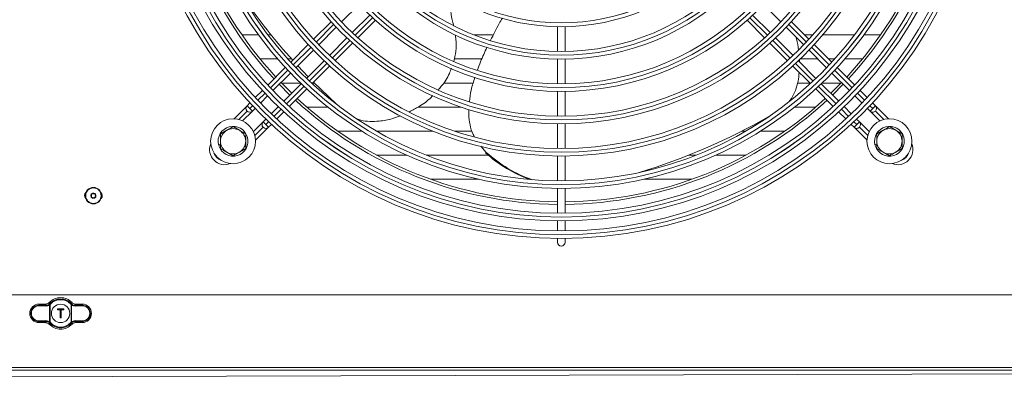
# Model space of a CAD drawing. Extents: x -1661 to 2995, y 36387 to 38700.
# Drawn here: x 1213 to 1603, y 37422 to 37565 of the extents above; entities that cross this region are included whole.
import ezdxf

# ---------------------------------------------------------------- set-up
doc = ezdxf.new("R2010")
doc.units = 0
doc.header["$MEASUREMENT"] = 0
doc.layers.get('0').update_dxf_attribs({"linetype": 'CONTINUOUS'})

msp = doc.modelspace()

# ---------------------------------------------------------------- linework, layer by layer
at = {"color": 7, "linetype": 'Continuous', "lineweight": 15}
for p, q in [((1340.809487, 37564.31491), (1347.748563, 37571.253987)), ((1507.864663, 37571.253987), (1514.80374, 37564.31491)), ((1351.991204, 37567.011346), (1345.052128, 37560.07227)), ((1347.253013, 37558.030515), (1354.199181, 37564.976683)), ((1501.414045, 37564.976683), (1508.360213, 37558.030515)), ((1510.561099, 37560.07227), (1503.622022, 37567.011346)), ((1336.643823, 37564.391887), (1329.699457, 37557.447522)), ((1331.748893, 37555.254317), (1338.68752, 37562.192944)), ((1426.306613, 37562.442689), (1426.306613, 37552.631308)), ((1429.306613, 37552.631308), (1429.306613, 37562.442689)), ((1516.925706, 37562.192944), (1523.864333, 37555.254317)), ((1525.913769, 37557.447522), (1518.969404, 37564.391887)), ((1301.355121, 37559.171614), (1307.878735, 37559.171614)), ((1311.619023, 37559.171614), (1312.879199, 37559.171614)), ((1342.930161, 37557.950303), (1335.991534, 37551.011676)), ((1393.240988, 37559.171614), (1400.628898, 37559.171614)), ((1519.621693, 37551.011676), (1512.683066, 37557.950303)), ((1524.189677, 37559.171614), (1527.461389, 37559.171614)), ((1531.427819, 37559.171614), (1543.994203, 37559.171614)), ((1547.734492, 37559.171614), (1554.258106, 37559.171614)), ((1327.576019, 37555.324083), (1320.632986, 37548.38105)), ((1322.688749, 37546.194172), (1329.627044, 37553.132467)), ((1338.184739, 37548.96224), (1345.129104, 37555.906605)), ((1510.484122, 37555.906605), (1517.428488, 37548.96224)), ((1525.986183, 37553.132467), (1532.924477, 37546.194172)), ((1534.980241, 37548.38105), (1528.037207, 37555.324083)), ((1315.478644, 37549.646896), (1308.53861, 37549.646896)), ((1321.011974, 37549.646896), (1319.481027, 37549.646896)), ((1396.040449, 37549.646896), (1385.454561, 37549.646896)), ((1426.306613, 37549.630941), (1426.306613, 37539.819885)), ((1429.306613, 37539.819885), (1429.306613, 37549.630941)), ((1522.138769, 37549.389958), (1522.171443, 37548.461925)), ((1529.471754, 37549.646896), (1522.528474, 37549.646896)), ((1536.132199, 37549.646896), (1533.714395, 37549.646896)), ((1547.074616, 37549.646896), (1540.134582, 37549.646896)), ((1318.509901, 37546.257965), (1311.567879, 37539.315943)), ((1327.584598, 37542.60474), (1323.457548, 37546.962971)), ((1333.869685, 37548.889827), (1326.93139, 37541.951532)), ((1329.118267, 37539.895768), (1336.061301, 37546.838802)), ((1519.551926, 37546.838802), (1526.494959, 37539.895768)), ((1528.681837, 37541.951532), (1521.743542, 37548.889827)), ((1544.045348, 37539.315943), (1537.103326, 37546.257965)), ((1313.628945, 37537.134369), (1320.566988, 37544.072411)), ((1535.046239, 37544.072411), (1541.984281, 37537.134369)), ((1316.104273, 37539.609696), (1320.346913, 37535.367055)), ((1316.999428, 37540.121896), (1324.506331, 37540.121896)), ((1324.809629, 37539.829771), (1317.871586, 37532.891728)), ((1320.05316, 37530.830662), (1326.995182, 37537.772683)), ((1329.344395, 37540.121896), (1330.026285, 37540.121896)), ((1381.132477, 37540.121896), (1392.622457, 37540.121896)), ((1521.391136, 37540.121896), (1526.268832, 37540.121896)), ((1528.618045, 37537.772683), (1535.560066, 37530.830662)), ((1537.74164, 37532.891728), (1530.803598, 37539.829771)), ((1531.106896, 37540.121896), (1538.613798, 37540.121896)), ((1535.266313, 37535.367055), (1539.508954, 37539.609696)), ((1309.445065, 37537.193129), (1306.614731, 37534.362796)), ((1308.678349, 37532.183772), (1311.507252, 37535.012676)), ((1426.306613, 37536.8196), (1426.306613, 37527.008766)), ((1429.306613, 37527.008766), (1429.306613, 37536.8196)), ((1544.105974, 37535.012676), (1546.934878, 37532.183772)), ((1548.998495, 37534.362796), (1546.168161, 37537.193129)), ((1303.35576, 37531.103943), (1298.211977, 37525.96016)), ((1304.492041, 37532.240105), (1303.35582, 37531.103884)), ((1303.35582, 37531.103884), (1304.416482, 37530.043222)), ((1305.47714, 37528.982564), (1304.416482, 37530.043222)), ((1305.47714, 37528.982564), (1306.556686, 37530.062109)), ((1315.749893, 37530.770035), (1312.920989, 37527.941131)), ((1335.379306, 37530.596614), (1327.058953, 37530.596614)), ((1388.053425, 37530.596614), (1371.091204, 37530.596614)), ((1528.554274, 37530.596614), (1520.233921, 37530.596614)), ((1542.692237, 37527.941131), (1539.863334, 37530.770035)), ((1549.056541, 37530.062109), (1550.136086, 37528.982564)), ((1550.136086, 37528.982564), (1551.196749, 37530.043226)), ((1552.257407, 37531.103884), (1551.121186, 37532.240105)), ((1551.196749, 37530.043226), (1552.257407, 37531.103884)), ((1557.401023, 37525.960149), (1552.268561, 37531.092611)), ((1301.61016, 37525.115702), (1305.465867, 37528.971409)), ((1303.355763, 37528.982621), (1303.35582, 37528.982564)), ((1310.799327, 37525.819469), (1309.719781, 37524.739923)), ((1315.100013, 37525.877514), (1317.930347, 37528.707848)), ((1537.68288, 37528.707848), (1540.513214, 37525.877514)), ((1545.893446, 37524.739923), (1544.8139, 37525.819469)), ((1550.136027, 37528.982504), (1554.002906, 37525.115626)), ((1552.257349, 37528.982506), (1552.257407, 37528.982564)), ((1297.806613, 37522.842899), (1300.306613, 37521.399523)), ((1309.719722, 37524.739982), (1305.852843, 37520.873103)), ((1306.697367, 37517.474987), (1311.829828, 37522.607448)), ((1309.719724, 37522.61866), (1309.719781, 37522.618603)), ((1309.719781, 37524.739923), (1310.780443, 37523.679261)), ((1310.780443, 37523.679261), (1311.841101, 37522.618603)), ((1311.841101, 37522.618603), (1312.977322, 37523.754823)), ((1426.306613, 37524.008537), (1426.306613, 37514.197863)), ((1429.306613, 37514.197863), (1429.306613, 37524.008537)), ((1542.635905, 37523.754823), (1543.772125, 37522.618603)), ((1543.772066, 37522.618543), (1548.91585, 37517.47476)), ((1543.772125, 37522.618603), (1544.832788, 37523.679265)), ((1545.893446, 37524.739923), (1544.832788, 37523.679265)), ((1545.893388, 37522.618545), (1545.893446, 37522.618603)), ((1549.760308, 37520.872942), (1545.9046, 37524.72865)), ((1557.806613, 37522.842899), (1560.306613, 37521.399523)), ((1292.806613, 37519.956147), (1295.306613, 37521.399523)), ((1339.259683, 37521.071614), (1348.855521, 37521.071614)), ((1354.661996, 37521.071614), (1376.934879, 37521.071614)), ((1385.596978, 37521.071614), (1392.099475, 37521.071614)), ((1499.393383, 37521.071614), (1500.951231, 37521.071614)), ((1506.757706, 37521.071614), (1516.353544, 37521.071614)), ((1552.806613, 37519.956147), (1555.306613, 37521.399523)), ((1292.806613, 37515.879566), (1292.073816, 37515.67475)), ((1292.181489, 37515.289514), (1292.806613, 37515.464236)), ((1302.806613, 37514.182645), (1300.306613, 37512.739269)), ((1395.898617, 37515.121208), (1398.123355, 37512.659777)), ((1552.806613, 37515.879566), (1552.073816, 37515.67475)), ((1552.181489, 37515.289514), (1552.806613, 37515.464236)), ((1562.806613, 37514.182645), (1560.306613, 37512.739269)), ((1297.806613, 37511.295893), (1295.306613, 37512.739269)), ((1366.631716, 37511.546896), (1354.665298, 37511.546896)), ((1398.898776, 37511.546896), (1374.334863, 37511.546896)), ((1397.767083, 37512.544017), (1398.123355, 37512.659777)), ((1426.306613, 37511.197676), (1426.306613, 37501.387118)), ((1429.306613, 37501.387118), (1429.306613, 37511.197676)), ((1481.278364, 37511.546896), (1478.296698, 37511.546896)), ((1500.947928, 37511.546896), (1488.981511, 37511.546896)), ((1557.806613, 37511.295893), (1555.306613, 37512.739269)), ((1462.939537, 37506.022752), (1463.295809, 37506.138512)), ((1376.064727, 37502.021896), (1395.096694, 37502.021896)), ((1414.139176, 37502.021896), (1415.137299, 37502.021896)), ((1460.516533, 37502.021896), (1479.548499, 37502.021896)), ((1426.306613, 37498.386962), (1426.306613, 37488.576494)), ((1429.306613, 37488.576494), (1429.306613, 37498.386962)), ((1426.306613, 37485.576362), (1426.306613, 37481.576194)), ((1429.306613, 37481.576194), (1429.306613, 37485.576362)), ((1426.306613, 37478.576073), (1426.306613, 37477.069396)), ((1429.306613, 37477.069396), (1429.306613, 37478.576073)), ((2156.916613, 37456.219396), (-861.483387, 37456.219396)), ((1223.700761, 37451.80604), (1220.889952, 37451.844976)), ((1223.564612, 37452.593474), (1220.966613, 37452.593474)), ((1220.966613, 37452.593474), (1220.966613, 37452.144565)), ((1220.966613, 37452.144565), (1223.777423, 37452.105629)), ((1225.152934, 37445.542818), (1225.152934, 37452.295974)), ((1225.196973, 37452.667042), (1225.270761, 37452.744683)), ((1225.196973, 37452.667042), (1225.408473, 37452.454887)), ((1225.493339, 37452.544152), (1225.408473, 37452.454887)), ((1225.408473, 37452.454887), (1225.408473, 37445.383905)), ((1233.624753, 37452.454887), (1233.539887, 37452.544152)), ((1233.624753, 37452.454887), (1233.836254, 37452.667042)), ((1233.624753, 37445.383905), (1233.624753, 37452.454887)), ((1233.880292, 37452.295974), (1233.624753, 37452.454887)), ((1233.762465, 37452.744683), (1233.836254, 37452.667042)), ((1233.991857, 37452.528988), (1233.836254, 37452.667042)), ((1233.880292, 37452.295974), (1233.880292, 37445.542818)), ((1235.255804, 37452.105629), (1238.066613, 37452.144565)), ((1238.143275, 37451.844976), (1235.332466, 37451.80604)), ((1238.066613, 37452.593474), (1235.468614, 37452.593474)), ((1238.066613, 37452.593474), (1238.066613, 37452.144565)), ((1228.266613, 37450.269396), (1228.266613, 37450.669396)), ((1228.366613, 37450.569396), (1228.266613, 37450.669396)), ((1228.266613, 37450.669396), (1230.766613, 37450.669396)), ((1228.266613, 37450.269396), (1228.366613, 37450.369396)), ((1229.316613, 37450.269396), (1228.266613, 37450.269396)), ((1228.366613, 37450.569396), (1228.366613, 37450.369396)), ((1230.666613, 37450.569396), (1228.366613, 37450.569396)), ((1228.366613, 37450.369396), (1229.416613, 37450.369396)), ((1229.316613, 37450.269396), (1229.416613, 37450.369396)), ((1229.316613, 37447.169396), (1229.316613, 37450.269396)), ((1229.416613, 37450.369396), (1229.416613, 37447.269396)), ((1229.616613, 37450.369396), (1230.666613, 37450.369396)), ((1229.616613, 37447.269396), (1229.616613, 37450.369396)), ((1229.616613, 37450.369396), (1229.716613, 37450.269396)), ((1229.716613, 37450.269396), (1229.716613, 37447.169396)), ((1230.766613, 37450.269396), (1229.716613, 37450.269396)), ((1230.666613, 37450.569396), (1230.766613, 37450.669396)), ((1230.666613, 37450.369396), (1230.666613, 37450.569396)), ((1230.666613, 37450.369396), (1230.766613, 37450.269396)), ((1230.766613, 37450.669396), (1230.766613, 37450.269396)), ((1220.889952, 37445.993816), (1223.700761, 37446.032752)), ((1223.777423, 37445.733163), (1220.966613, 37445.694227)), ((1220.966613, 37445.245318), (1220.966613, 37445.694227)), ((1223.564612, 37445.245318), (1220.966613, 37445.245318)), ((1225.04137, 37445.309804), (1225.196973, 37445.17175)), ((1225.408473, 37445.383905), (1225.152934, 37445.542818)), ((1225.408473, 37445.383905), (1225.196973, 37445.17175)), ((1225.270761, 37445.094109), (1225.196973, 37445.17175)), ((1225.408473, 37445.383905), (1225.493339, 37445.29464)), ((1229.316613, 37447.169396), (1229.416613, 37447.269396)), ((1229.716613, 37447.169396), (1229.316613, 37447.169396)), ((1229.416613, 37447.269396), (1229.616613, 37447.269396)), ((1229.716613, 37447.169396), (1229.616613, 37447.269396)), ((1233.539887, 37445.29464), (1233.624753, 37445.383905)), ((1233.836254, 37445.17175), (1233.624753, 37445.383905)), ((1233.836254, 37445.17175), (1233.762465, 37445.094109)), ((1238.066613, 37445.694227), (1235.255804, 37445.733163)), ((1235.332466, 37446.032752), (1238.143275, 37445.993816)), ((1238.066613, 37445.245318), (1235.468614, 37445.245318)), ((1238.066613, 37445.245318), (1238.066613, 37445.694227)), ((2156.916613, 37427.429396), (-861.483387, 37427.429396)), ((-861.483387, 37426.419396), (2156.916613, 37426.419396)), ((678.713253, 37422.421888), (2152.929325, 37426.4194))]:
    msp.add_line(p, q, dxfattribs=at)
at = {"color": 8, "linetype": 'Continuous', "lineweight": 15}
for p, q in [((1353.087962, 37565.986779), (1346.145933, 37559.044751)), ((1509.467298, 37559.044755), (1502.525269, 37565.986783)), ((1330.71818, 37556.34492), (1337.659196, 37563.285936)), ((1517.954034, 37563.28594), (1524.89505, 37556.344924)), ((1321.655401, 37547.282141), (1328.595669, 37554.222409)), ((1344.023158, 37556.921975), (1337.082141, 37549.980959)), ((1518.531089, 37549.980963), (1511.590073, 37556.921979)), ((1527.017561, 37554.222413), (1533.957829, 37547.282145)), ((1334.95963, 37547.858448), (1328.019362, 37540.91818)), ((1527.593868, 37540.918184), (1520.6536, 37547.858452)), ((1312.593389, 37538.220129), (1319.533089, 37545.159828)), ((1536.080142, 37545.159833), (1543.019841, 37538.220133)), ((1325.89705, 37538.795867), (1318.95735, 37531.856168)), ((1536.65588, 37531.856172), (1529.716181, 37538.795871)), ((1307.64173, 37533.26847), (1310.471229, 37536.097969)), ((1545.142001, 37536.097973), (1547.9715, 37533.268474)), ((1304.416482, 37530.043222), (1305.519639, 37531.146379)), ((1316.83519, 37529.734008), (1314.005691, 37526.904509)), ((1541.60754, 37526.904513), (1538.77804, 37529.734012)), ((1550.093591, 37531.146383), (1551.196749, 37530.043226)), ((1303.355763, 37528.982621), (1300.054091, 37525.680949)), ((1555.558954, 37525.680902), (1552.257349, 37528.982506)), ((1306.418119, 37519.317055), (1309.719724, 37522.61866)), ((1311.8836, 37524.782418), (1310.780443, 37523.679261)), ((1544.832788, 37523.679265), (1543.729631, 37524.782422)), ((1545.893388, 37522.618545), (1549.19506, 37519.316873))]:
    msp.add_line(p, q, dxfattribs=at)
at = {"color": 7, "linetype": 'Continuous', "lineweight": 15, "flags": 128}
for points in [[(1316.811513, 37540.316936), (1316.971289, 37540.151059), (1321.054153, 37536.074296)], [(1338.859896, 37531.682839), (1335.562205, 37534.737944), (1329.686154, 37540.463656)], [(1534.559073, 37536.074296), (1536.046238, 37537.524046), (1538.801714, 37540.316936)], [(1462.939537, 37506.022752), (1461.1721, 37505.455718), (1458.765154, 37504.706673)]]:
    msp.add_lwpolyline(points, dxfattribs=at)
at = {"color": 7, "linetype": 'Continuous', "lineweight": 15}
for centre, radius in [((1427.806613, 37647.069396), 168.5), ((1427.806613, 37647.069396), 167.001), ((1427.806613, 37647.069396), 166.999), ((1427.806613, 37647.069396), 165.5), ((1427.806613, 37647.069396), 161.5), ((1427.806613, 37647.069396), 160.001), ((1427.806613, 37647.069396), 159.999), ((1427.806613, 37647.069396), 158.5), ((1427.806613, 37647.069396), 148.69), ((1427.806613, 37647.069396), 147.191), ((1427.806613, 37647.069396), 147.189), ((1427.806613, 37647.069396), 145.69), ((1427.806613, 37647.069396), 135.88), ((1427.806613, 37647.069396), 134.381), ((1427.806613, 37647.069396), 134.379), ((1427.806613, 37647.069396), 132.88), ((1427.806613, 37647.069396), 123.07), ((1427.806613, 37647.069396), 121.571), ((1427.806613, 37647.069396), 121.569), ((1427.806613, 37647.069396), 120.07), ((1427.806613, 37647.069396), 110.26), ((1427.806613, 37647.069396), 108.761), ((1427.806613, 37647.069396), 108.759), ((1427.806613, 37647.069396), 107.26), ((1427.806613, 37647.069396), 97.45), ((1427.806613, 37647.069396), 95.951), ((1427.806613, 37647.069396), 95.949), ((1427.806613, 37647.069396), 94.45), ((1427.806613, 37647.069396), 84.64), ((1427.806613, 37647.069396), 83.141), ((1427.806613, 37647.069396), 83.139), ((1297.806613, 37517.069396), 8.9), ((1557.806613, 37517.069396), 8.9), ((1242.496613, 37495.509396), 3.25), ((1242.496613, 37495.509396), 0.8), ((1229.516613, 37448.919396), 3.65)]:
    msp.add_circle(centre, radius, dxfattribs=at)
for centre, radius, start, end in [((1427.806613, 37647.069396), 155, 180.55448394, 222.78154459), ((1427.806613, 37647.069396), 154, 180.5580846, 222.76713176), ((1427.806613, 37647.069396), 154, 317.23286824, 359.4419154), ((1427.806613, 37647.069396), 155, 317.21845541, 359.44551606), ((1507.227597, 37716.884123), 250.28895, 214.89328468, 222.07024892), ((1428.920627, 37574.230281), 45.21454, 179.24779013, 194.85530275), ((1427.806613, 37647.069396), 154, 227.23286824, 269.4419154), ((1427.806613, 37647.069396), 154, 270.5580846, 312.76713176), ((1304.416421, 37530.043283), 1.5, 135, 225.00010917), ((1304.41648, 37530.043224), 1.5, 134.99999998, 314.99999998), ((1427.806613, 37647.069396), 155, 227.21845541, 269.44551606), ((1427.806613, 37647.069396), 155, 270.55448394, 312.78154459), ((1551.196747, 37530.043224), 1.5, 225.00000002, 45.00000002), ((1385.814534, 37744.554311), 250.689553, 286.89814573, 299.71022463), ((1551.196687, 37530.043164), 1.5, 225, 315.00010917), ((1297.806613, 37517.069396), 5.9, 197.55822984, 193.67302589), ((1297.806613, 37517.069396), 5, 60, 120), ((1310.780382, 37523.679322), 1.5, 135, 225.00010917), ((1310.780441, 37523.679263), 1.5, 134.99999998, 314.99999998), ((1544.832726, 37523.679203), 1.5, 225, 315.00010917), ((1544.832786, 37523.679263), 1.5, 225.00000002, 45.00000002), ((1557.806613, 37517.069396), 5.9, 197.55822984, 193.67302589), ((1557.806613, 37517.069396), 5, 60, 120), ((1297.806613, 37517.069396), 5, 120, 180), ((1297.806613, 37517.069396), 5, 0, 60), ((1557.806613, 37517.069396), 5, 120, 180), ((1557.806613, 37517.069396), 5, 0, 60), ((1294.516926, 37513.779827), 6, 157.72430788, 292.27362705), ((1297.806613, 37517.069396), 5, 180, 240), ((1297.806613, 37517.069396), 5, 300, 0), ((1557.806613, 37517.069396), 5, 180, 240), ((1561.096182, 37513.779708), 6, 247.7233017, 22.27464021), ((1557.806613, 37517.069396), 5, 300, 0), ((1297.806613, 37517.069396), 5, 240, 300), ((1433.128397, 37551.325042), 52.482286, 227.64081519, 250.33847529), ((1433.458668, 37551.404812), 52.438173, 227.63531324, 250.98202745), ((1557.806613, 37517.069396), 5, 240, 300), ((1240.756613, 37495.569396), 1.75, 135.19364257, 220.85648866), ((1244.256613, 37495.569396), 1.75, 317.48732221, 46.41769679), ((1427.806613, 37477.069396), 1.5, 180, 0), ((1220.966613, 37448.919396), 3.674078, 90, 270), ((1221.278603, 37451.905127), 0.393279, 142.49543208, 188.79778555), ((1224.089412, 37451.866191), 0.393279, 142.49543208, 188.79778555), ((1229.516613, 37448.919396), 6.224078, 43.61676944, 136.38323056), ((1225.424998, 37452.569451), 0.385757, 186.02097298, 225.14833313), ((1229.516613, 37448.919396), 5.714899, 42.01716957, 137.98283043), ((1229.516613, 37448.919396), 5.415311, 42.01716957, 137.98283043), ((1233.608228, 37452.569451), 0.385757, 314.85166687, 353.97902702), ((1234.943814, 37451.866191), 0.393279, 351.20221445, 37.50456792), ((1238.066613, 37448.919396), 3.674078, 270, 90), ((1237.754623, 37451.905127), 0.393279, 351.20221445, 37.50456792), ((1221.278603, 37445.933665), 0.393279, 171.20221445, 217.50456792), ((1224.089412, 37445.972601), 0.393279, 171.20221445, 217.50456792), ((1229.516613, 37448.919396), 6.224078, 223.61676944, 316.38323056), ((1225.424998, 37445.269341), 0.385757, 134.85166689, 173.97902702), ((1229.516613, 37448.919396), 5.714899, 222.01716957, 317.98283043), ((1229.516613, 37448.919396), 5.415311, 222.01716957, 317.98283043), ((1233.608228, 37445.269341), 0.385757, 6.02097298, 45.14833312), ((1234.943814, 37445.972601), 0.393279, 322.49543208, 8.79778555), ((1237.754623, 37445.933665), 0.393279, 322.49543208, 8.79778555)]:
    msp.add_arc(centre, radius, start, end, dxfattribs=at)
at = {"color": 8, "linetype": 'Continuous', "lineweight": 15}
for centre, start, end in [((1294.516928, 37513.779825), 198.02955934, 251.96844629), ((1561.096184, 37513.77971), 288.0284224, 341.96958581)]:
    msp.add_arc(centre, 4.5, start, end, dxfattribs=at)
at = {"color": 7, "linetype": 'Continuous', "lineweight": 15}
for centre, start_param, end_param in [((1220.849418, 37448.919396), 1.5569437584, 4.7262415487), ((1238.183808, 37448.919396), 4.698536412, 7.8678342023)]:
    msp.add_ellipse(centre, major_axis=(2.926141, 0), ratio=0.9999040547, start_param=start_param, end_param=end_param, dxfattribs=at)
for points, knots in [([(1404.475242, 37565.821481), (1404.055825, 37565.100337), (1402.394906, 37562.244561), (1400.925998, 37559.264927), (1399.828021, 37557.037714)], [0, 0, 0, 0, 0.2525212598, 1, 1, 1, 1]), ([(1385.82042, 37559.171614), (1385.927847, 37558.618333), (1386.339884, 37556.496203), (1386.238638, 37552.931164), (1385.569516, 37550.021737), (1385.268975, 37548.714949)], [0, 0, 0, 0, 0.162664524, 0.6239054443, 1, 1, 1, 1]), ([(1520.658374, 37558.460276), (1520.766989, 37558.164239), (1521.389924, 37556.466385), (1521.611579, 37554.664663), (1521.794586, 37553.177089)], [0, 0, 0, 0, 0.1743600435, 1, 1, 1, 1]), ([(1398.395904, 37554.246781), (1397.508956, 37552.356679), (1396.107196, 37549.3695), (1394.976658, 37546.246564), (1394.561455, 37545.099629)], [0, 0, 0, 0, 0.6327382253, 1, 1, 1, 1]), ([(1384.301137, 37545.940887), (1384.045544, 37545.250563), (1383.106393, 37542.714031), (1381.313261, 37539.809555), (1379.49932, 37537.929617), (1379.08345, 37537.498616)], [0, 0, 0, 0, 0.2237168151, 0.8220266792, 1, 1, 1, 1]), ([(1393.596825, 37542.424511), (1393.056881, 37540.718891), (1392.066336, 37537.589879), (1391.615062, 37534.30178), (1391.409777, 37532.806018)], [0, 0, 0, 0, 0.54509821606, 1, 1, 1, 1]), ([(1522.033916, 37544.356812), (1521.925789, 37543.159918), (1521.703128, 37540.695218), (1520.613369, 37537.23646), (1519.460624, 37534.526305), (1518.432718, 37533.249273), (1518.127994, 37532.870695)], [0, 0, 0, 0, 0.2871238931, 0.5912588183, 0.8788281638, 1, 1, 1, 1]), ([(1376.883945, 37535.142473), (1376.665584, 37534.903862), (1375.107013, 37533.200756), (1371.992959, 37530.977227), (1368.95223, 37529.397083), (1367.672876, 37528.732255)], [0, 0, 0, 0, 0.0862398331, 0.6155453689, 1, 1, 1, 1]), ([(1364.106149, 37527.187051), (1363.072067, 37526.780833), (1360.357285, 37525.714386), (1356.228542, 37524.976618), (1352.029418, 37524.844565), (1348.981557, 37525.147804), (1347.345594, 37525.776636), (1346.785907, 37525.991769)], [0, 0, 0, 0, 0.1840832253, 0.4832747223, 0.6952880507, 0.895753466, 1, 1, 1, 1]), ([(1391.194455, 37529.578318), (1391.163609, 37528.933476), (1391.06811, 37526.937089), (1391.60107, 37523.602041), (1392.390452, 37520.58787), (1393.264394, 37519.13752), (1393.440022, 37518.846057)], [0, 0, 0, 0, 0.1753205874, 0.5427806697, 0.9081169048, 1, 1, 1, 1]), ([(1295.306613, 37521.399523), (1295.365878, 37521.43374), (1296.210099, 37521.921151), (1297.037394, 37522.39879), (1297.806613, 37522.842899)], [0, 0, 0, 0, 0.0702005767, 1, 1, 1, 1]), ([(1555.306613, 37521.399523), (1555.365878, 37521.43374), (1556.210099, 37521.921151), (1557.037394, 37522.39879), (1557.806613, 37522.842899)], [0, 0, 0, 0, 0.0702005767, 1, 1, 1, 1]), ([(1292.806613, 37517.069396), (1292.806613, 37517.308119), (1292.806613, 37518.285026), (1292.806613, 37519.236888), (1292.806613, 37519.956147)], [0, 0, 0, 0, 0.2443658278, 1, 1, 1, 1]), ([(1300.306613, 37521.399523), (1300.365878, 37521.365306), (1301.210099, 37520.877895), (1302.037394, 37520.400256), (1302.806613, 37519.956147)], [0, 0, 0, 0, 0.0702005767, 1, 1, 1, 1]), ([(1302.806613, 37519.956147), (1302.806613, 37519.236888), (1302.806613, 37518.285026), (1302.806613, 37517.308119), (1302.806613, 37517.069396)], [0, 0, 0, 0, 0.7556341722, 1, 1, 1, 1]), ([(1552.806613, 37517.069396), (1552.806613, 37517.308119), (1552.806613, 37518.285026), (1552.806613, 37519.236888), (1552.806613, 37519.956147)], [0, 0, 0, 0, 0.2443658278, 1, 1, 1, 1]), ([(1560.306613, 37521.399523), (1560.365878, 37521.365306), (1561.210099, 37520.877895), (1562.037394, 37520.400256), (1562.806613, 37519.956147)], [0, 0, 0, 0, 0.0702005767, 1, 1, 1, 1]), ([(1562.806613, 37519.956147), (1562.806613, 37519.236888), (1562.806613, 37518.285026), (1562.806613, 37517.308119), (1562.806613, 37517.069396)], [0, 0, 0, 0, 0.7556341722, 1, 1, 1, 1]), ([(1292.806613, 37514.182645), (1292.806613, 37514.396001), (1292.806613, 37515.336301), (1292.806613, 37516.31374), (1292.806613, 37517.069396)], [0, 0, 0, 0, 0.22690260284, 1, 1, 1, 1]), ([(1295.306613, 37512.739269), (1295.247348, 37512.773486), (1294.403128, 37513.260897), (1293.575832, 37513.738536), (1292.806613, 37514.182645)], [0, 0, 0, 0, 0.0702005767, 1, 1, 1, 1]), ([(1302.806613, 37517.069396), (1302.806613, 37516.31374), (1302.806613, 37515.336301), (1302.806613, 37514.396001), (1302.806613, 37514.182645)], [0, 0, 0, 0, 0.7730973972, 1, 1, 1, 1]), ([(1552.806613, 37514.182645), (1552.806613, 37514.396001), (1552.806613, 37515.336301), (1552.806613, 37516.31374), (1552.806613, 37517.069396)], [0, 0, 0, 0, 0.22690260284, 1, 1, 1, 1]), ([(1555.306613, 37512.739269), (1555.247348, 37512.773486), (1554.403128, 37513.260897), (1553.575832, 37513.738536), (1552.806613, 37514.182645)], [0, 0, 0, 0, 0.0702005767, 1, 1, 1, 1]), ([(1562.806613, 37517.069396), (1562.806613, 37516.31374), (1562.806613, 37515.336301), (1562.806613, 37514.396001), (1562.806613, 37514.182645)], [0, 0, 0, 0, 0.7730973972, 1, 1, 1, 1]), ([(1300.306613, 37512.739269), (1300.247348, 37512.705052), (1299.403128, 37512.217641), (1298.575832, 37511.740002), (1297.806613, 37511.295893)], [0, 0, 0, 0, 0.0702005767, 1, 1, 1, 1]), ([(1560.306613, 37512.739269), (1560.247348, 37512.705052), (1559.403128, 37512.217641), (1558.575832, 37511.740002), (1557.806613, 37511.295893)], [0, 0, 0, 0, 0.0702005767, 1, 1, 1, 1]), ([(1220.966613, 37445.694227), (1220.771117, 37445.70245), (1220.205881, 37445.726227), (1219.306009, 37446.058081), (1218.432471, 37446.771913), (1217.858073, 37447.736094), (1217.641813, 37448.816267), (1217.788458, 37449.889429), (1218.269914, 37450.851443), (1219.037884, 37451.603811), (1219.977585, 37452.07224), (1220.650895, 37452.121477), (1220.966613, 37452.144565)], [0, 0, 0, 0, 0.0583937796, 0.1688326676, 0.2788718766, 0.3863484063, 0.4908554376, 0.5933592024, 0.6956303337, 0.7994528431, 0.9059623455, 1, 1, 1, 1]), ([(1223.564612, 37452.593474), (1223.788789, 37452.615738), (1224.237146, 37452.660266), (1224.720589, 37452.933564), (1224.946025, 37453.150774), (1225.010568, 37453.212961)], [0, 0, 0, 0, 0.4164646148, 0.8329340586, 1, 1, 1, 1]), ([(1223.777423, 37452.105629), (1223.744322, 37452.180459), (1223.67239, 37452.343073), (1223.602397, 37452.505689), (1223.564612, 37452.593474)], [0, 0, 0, 0, 0.4601683537, 1, 1, 1, 1]), ([(1225.152934, 37452.295974), (1224.93655, 37452.154473), (1224.493011, 37451.864428), (1223.969085, 37451.825815), (1223.700761, 37451.80604)], [0, 0, 0, 0, 0.4878570802, 1, 1, 1, 1]), ([(1223.777423, 37452.105629), (1224.010807, 37452.122174), (1224.465734, 37452.154426), (1224.85285, 37452.406319), (1225.04137, 37452.528988)], [0, 0, 0, 0, 0.51301419156, 1, 1, 1, 1]), ([(1225.010568, 37453.212961), (1225.054711, 37453.131893), (1225.14006, 37452.975153), (1225.228206, 37452.819722), (1225.270761, 37452.744683)], [0, 0, 0, 0, 0.5172152868, 1, 1, 1, 1]), ([(1225.196973, 37452.667042), (1225.182397, 37452.652751), (1225.132438, 37452.603769), (1225.079127, 37452.559992), (1225.04137, 37452.528988)], [0, 0, 0, 0, 0.2917730057, 1, 1, 1, 1]), ([(1225.408473, 37452.454887), (1225.384454, 37452.438414), (1225.301003, 37452.381181), (1225.214523, 37452.331416), (1225.152934, 37452.295974)], [0, 0, 0, 0, 0.2878206017, 1, 1, 1, 1]), ([(1233.762465, 37452.744683), (1233.805021, 37452.819722), (1233.893167, 37452.975153), (1233.978515, 37453.131893), (1234.022659, 37453.212961)], [0, 0, 0, 0, 0.4827847132, 1, 1, 1, 1]), ([(1235.332466, 37451.80604), (1235.064141, 37451.825815), (1234.540216, 37451.864428), (1234.096676, 37452.154473), (1233.880292, 37452.295974)], [0, 0, 0, 0, 0.5121429198, 1, 1, 1, 1]), ([(1233.991857, 37452.528988), (1234.180377, 37452.406319), (1234.567492, 37452.154426), (1235.02242, 37452.122174), (1235.255804, 37452.105629)], [0, 0, 0, 0, 0.4869858084, 1, 1, 1, 1]), ([(1234.022659, 37453.212961), (1234.193422, 37453.066022), (1234.534949, 37452.772142), (1235.066303, 37452.610673), (1235.37907, 37452.597302), (1235.468614, 37452.593474)], [0, 0, 0, 0, 0.4164646114, 0.8329340518, 1, 1, 1, 1]), ([(1235.468614, 37452.593474), (1235.43083, 37452.505689), (1235.360837, 37452.343073), (1235.288905, 37452.180459), (1235.255804, 37452.105629)], [0, 0, 0, 0, 0.5398316463, 1, 1, 1, 1]), ([(1238.066613, 37452.144565), (1238.26211, 37452.136341), (1238.827346, 37452.112565), (1239.727217, 37451.780711), (1240.600755, 37451.066879), (1241.175154, 37450.102698), (1241.391414, 37449.022525), (1241.244768, 37447.949363), (1240.763312, 37446.987349), (1239.995343, 37446.234981), (1239.055641, 37445.766552), (1238.382332, 37445.717315), (1238.066613, 37445.694227)], [0, 0, 0, 0, 0.05839377956, 0.16883266763, 0.27887187662, 0.3863484063, 0.49085543765, 0.59335920236, 0.69563033368, 0.79945284306, 0.90596234549, 1, 1, 1, 1]), ([(1223.564612, 37445.245318), (1223.602397, 37445.333103), (1223.67239, 37445.495719), (1223.744322, 37445.658333), (1223.777423, 37445.733163)], [0, 0, 0, 0, 0.5398316463, 1, 1, 1, 1]), ([(1225.010568, 37444.625831), (1224.839805, 37444.77277), (1224.498277, 37445.06665), (1223.966923, 37445.228119), (1223.654157, 37445.24149), (1223.564612, 37445.245318)], [0, 0, 0, 0, 0.4164646114, 0.8329340518, 1, 1, 1, 1]), ([(1223.700761, 37446.032752), (1224.012303, 37446.005233), (1224.53721, 37445.958868), (1224.974986, 37445.663059), (1225.152934, 37445.542818)], [0, 0, 0, 0, 0.5935181653, 1, 1, 1, 1]), ([(1225.04137, 37445.309804), (1224.886698, 37445.41174), (1224.534862, 37445.643617), (1224.079249, 37445.732769), (1223.812607, 37445.733117), (1223.777423, 37445.733163)], [0, 0, 0, 0, 0.4051032891, 0.9215004724, 1, 1, 1, 1]), ([(1225.270761, 37445.094109), (1225.228206, 37445.01907), (1225.14006, 37444.863639), (1225.054711, 37444.706899), (1225.010568, 37444.625831)], [0, 0, 0, 0, 0.4827847132, 1, 1, 1, 1]), ([(1233.880292, 37445.542818), (1233.818703, 37445.507376), (1233.732223, 37445.457611), (1233.648772, 37445.400378), (1233.624753, 37445.383905)], [0, 0, 0, 0, 0.71217939826, 1, 1, 1, 1]), ([(1234.022659, 37444.625831), (1233.978515, 37444.706899), (1233.893167, 37444.863639), (1233.805021, 37445.01907), (1233.762465, 37445.094109)], [0, 0, 0, 0, 0.5172152868, 1, 1, 1, 1]), ([(1233.836254, 37445.17175), (1233.85083, 37445.186041), (1233.900788, 37445.235023), (1233.9541, 37445.2788), (1233.991857, 37445.309804)], [0, 0, 0, 0, 0.29177300575, 1, 1, 1, 1]), ([(1233.880292, 37445.542818), (1234.05824, 37445.663059), (1234.496017, 37445.958868), (1235.020924, 37446.005233), (1235.332466, 37446.032752)], [0, 0, 0, 0, 0.4064818347, 1, 1, 1, 1]), ([(1235.255804, 37445.733163), (1234.984868, 37445.710017), (1234.529044, 37445.671075), (1234.146871, 37445.414055), (1233.991857, 37445.309804)], [0, 0, 0, 0, 0.5943889002, 1, 1, 1, 1]), ([(1235.468614, 37445.245318), (1235.244437, 37445.223054), (1234.796081, 37445.178526), (1234.312638, 37444.905228), (1234.087201, 37444.688018), (1234.022659, 37444.625831)], [0, 0, 0, 0, 0.41646461478, 0.83293405858, 1, 1, 1, 1]), ([(1235.255804, 37445.733163), (1235.288905, 37445.658333), (1235.360837, 37445.495719), (1235.43083, 37445.333103), (1235.468614, 37445.245318)], [0, 0, 0, 0, 0.46016835369, 1, 1, 1, 1])]:
    msp.add_open_spline(points, degree=3, knots=knots, dxfattribs=at)
for points in [[(1245.546613, 37495.509396), (1245.500769, 37495.908586), (1245.409082, 37496.706967), (1244.703735, 37497.722219), (1243.695712, 37498.400588), (1242.496204, 37498.6388), (1241.299152, 37498.400588), (1240.283761, 37497.722219), (1239.605429, 37496.706967), (1239.367205, 37495.509396), (1239.605429, 37494.311825), (1240.283761, 37493.296573), (1241.299152, 37492.618204), (1242.496204, 37492.379992), (1243.695712, 37492.618204), (1244.703735, 37493.296573), (1245.409082, 37494.311825), (1245.500769, 37495.110206), (1245.546613, 37495.509396)], [(1241.496613, 37495.509396), (1241.511645, 37495.640278), (1241.541708, 37495.902042), (1241.772957, 37496.234912), (1242.103502, 37496.457328), (1242.496613, 37496.53543), (1242.889724, 37496.457328), (1243.220269, 37496.234912), (1243.451519, 37495.902042), (1243.481582, 37495.640278), (1243.496613, 37495.509396)], [(1243.496613, 37495.509396), (1243.481582, 37495.378514), (1243.451519, 37495.11675), (1243.220269, 37494.78388), (1242.889724, 37494.561464), (1242.496613, 37494.483362), (1242.103502, 37494.561464), (1241.772957, 37494.78388), (1241.541708, 37495.11675), (1241.511645, 37495.378514), (1241.496613, 37495.509396)], [(1225.270761, 37452.744683), (1225.275361, 37452.740539), (1225.28456, 37452.732251), (1225.336574, 37452.685389), (1225.408644, 37452.620458), (1225.465107, 37452.569587), (1225.493339, 37452.544152)], [(1233.762465, 37452.744683), (1233.757866, 37452.740539), (1233.748666, 37452.732251), (1233.696653, 37452.685389), (1233.624583, 37452.620458), (1233.568119, 37452.569587), (1233.539887, 37452.544152)], [(1225.493339, 37445.29464), (1225.465107, 37445.269205), (1225.408644, 37445.218334), (1225.336574, 37445.153403), (1225.28456, 37445.106541), (1225.275361, 37445.098253), (1225.270761, 37445.094109)], [(1233.539887, 37445.29464), (1233.568119, 37445.269205), (1233.624583, 37445.218334), (1233.696653, 37445.153403), (1233.748666, 37445.106541), (1233.757866, 37445.098253), (1233.762465, 37445.094109)]]:
    msp.add_open_spline(points, degree=3, dxfattribs=at)

doc.saveas('drawing.dxf')
